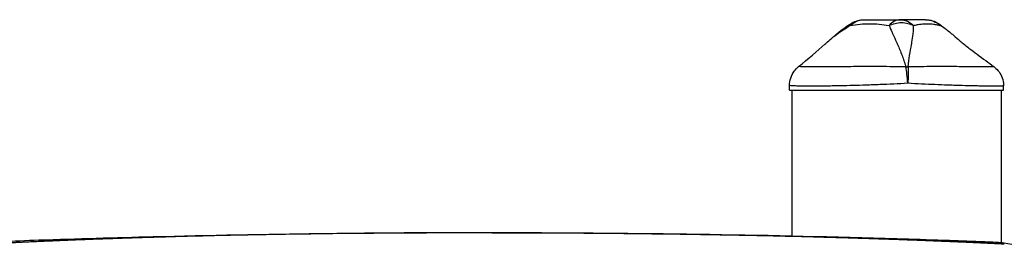
# Model space of a CAD drawing. Units: millimetres. Extents: x 0 to 59400, y 0 to 21000.
# Drawn here: x 40026 to 40444, y 6821 to 6920 of the extents above; entities that cross this region are included whole.
import ezdxf

# ---------------------------------------------------------------- set-up
doc = ezdxf.new("R2010")
doc.units = ezdxf.units.MM
doc.header["$LTSCALE"] = 15
doc.layers.add('P001', color=131, linetype='Continuous')

msp = doc.modelspace()

# ---------------------------------------------------------------- linework, layer by layer
at = {"layer": 'P001', "extrusion": (-5.93302e-13, 0, -1)}
for p, q in [((40353.12, 6889.59, 3), (40353.12, 6891.69, 3)), ((40444.12, 6889.59, 3), (40444.12, 6891.46, 3)), ((40353.12, 6889.59, 3), (40444.12, 6889.59, 3)), ((40354.12, 6889.59, 3), (40354.12, 6827.61, 3)), ((40443.12, 6889.59, 3), (40443.12, 6824.78, 3))]:
    msp.add_line(p, q, dxfattribs=at)
for centre, start, end in [((-40384.76, 6909.59, -3), 58.857, 89.9905), ((-40410.89, 6909.59, -3), 90.0164, 124.308)]:
    msp.add_arc(centre, 10, start, end, dxfattribs=at)
at = {"layer": 'P001', "extrusion": (1.01736e-28, -2.19861e-30, -1)}
msp.add_ellipse((40402.33, 6892.51, 3), major_axis=(9.95, 1.03), ratio=0.698415, start_param=4.811759, end_param=4.906166, dxfattribs=at)
at = {"layer": 'P001', "extrusion": (2.01948e-28, 1.67047e-44, -1)}
msp.add_ellipse((40225.53, 6813.99, 3), major_axis=(0, -15), ratio=0.809017, start_param=3.145601, end_param=3.217749, dxfattribs=at)
at = {"layer": 'P001'}
for points, knots in [([(40378.96, 6917.15, 3), (40379.73, 6917.9, 3), (40380.64, 6918.52, 3), (40381.61, 6918.94, 3), (40382.62, 6919.37, 3), (40383.71, 6919.59, 3), (40384.76, 6919.59, 3)], [-0.9821013, -0.9821013, -0.9821013, -0.9821013, -0.4999956, -0.4999956, -0.4999956, -0.0001233, -0.0001233, -0.0001233, -0.0001233]), ([(40384.76, 6919.59, 3), (40385.79, 6919.59, 3), (40386.9, 6919.59, 3), (40388.04, 6919.59, 3), (40388.06, 6919.59, 3), (40388.1, 6919.59, 3), (40388.16, 6919.59, 3), (40388.23, 6919.59, 3), (40388.29, 6919.59, 3), (40388.34, 6919.59, 3), (40388.51, 6919.59, 3), (40388.68, 6919.59, 3), (40388.84, 6919.59, 3), (40389.29, 6919.59, 3), (40389.75, 6919.59, 3), (40390.22, 6919.59, 3), (40390.72, 6919.59, 3), (40391.22, 6919.59, 3), (40391.75, 6919.59, 3), (40394.1, 6919.59, 3), (40395.53, 6919.59, 3), (40395.76, 6919.59, 3), (40395.77, 6919.59, 3), (40395.79, 6919.59, 3), (40395.79, 6919.59, 3), (40395.79, 6919.59, 3), (40395.8, 6919.59, 3), (40395.8, 6919.59, 3), (40395.82, 6919.59, 3), (40395.82, 6919.59, 3), (40395.83, 6919.59, 3), (40395.86, 6919.59, 3), (40395.9, 6919.59, 3), (40395.94, 6919.59, 3), (40396.04, 6919.59, 3), (40396.18, 6919.59, 3), (40396.34, 6919.59, 3), (40396.48, 6919.59, 3), (40396.7, 6919.59, 3), (40397, 6919.59, 3), (40397.41, 6919.59, 3), (40397.73, 6919.59, 3), (40397.94, 6919.59, 3), (40398.81, 6919.59, 3), (40399.56, 6919.59, 3), (40400.2, 6919.59, 3)], [-1, -1, -1, -1, -0.75, -0.75, -0.75, -0.73125, -0.73125, -0.73125, -0.7125, -0.7125, -0.7125, -0.675, -0.675, -0.675, -0.6, -0.6, -0.6, -0.5, -0.5, -0.5, -0.266294, -0.266294, -0.266294, -0.25, -0.25, -0.25, -0.242188, -0.242188, -0.242188, -0.234375, -0.234375, -0.234375, -0.21875, -0.21875, -0.21875, -0.1875, -0.1875, -0.1875, -0.15625, -0.15625, -0.15625, -0.125, -0.125, -0.125, 0, 0, 0, 0]), ([(40400.2, 6919.59, 3), (40399.36, 6919.59, 3), (40398.48, 6919.37, 3), (40397.67, 6918.94, 3), (40396.85, 6918.5, 3), (40396.09, 6917.85, 3), (40395.43, 6917.11, 3)], [-1, -1, -1, -1, -0.5000013, -0.5000013, -0.5000013, -0.0000226, -0.0000226, -0.0000226, -0.0000226]), ([(40410.89, 6919.59, 3), (40410.64, 6919.59, 3), (40410.33, 6919.59, 3), (40409.93, 6919.59, 3), (40409.83, 6919.59, 3), (40409.68, 6919.59, 3), (40409.48, 6919.59, 3), (40409.33, 6919.59, 3), (40409.22, 6919.59, 3), (40409.14, 6919.59, 3), (40409.06, 6919.59, 3), (40408.99, 6919.59, 3), (40408.93, 6919.59, 3), (40408.91, 6919.59, 3), (40408.89, 6919.59, 3), (40408.87, 6919.59, 3), (40408.87, 6919.59, 3), (40408.86, 6919.59, 3), (40408.85, 6919.59, 3), (40408.85, 6919.59, 3), (40408.85, 6919.59, 3), (40408.85, 6919.59, 3), (40408.79, 6919.59, 3), (40408.14, 6919.59, 3), (40406.61, 6919.59, 3), (40406.53, 6919.59, 3), (40406.44, 6919.59, 3), (40406.35, 6919.59, 3), (40406, 6919.59, 3), (40405.63, 6919.59, 3), (40405.25, 6919.59, 3), (40404.89, 6919.59, 3), (40404.53, 6919.59, 3), (40404.16, 6919.59, 3), (40404.03, 6919.59, 3), (40403.89, 6919.59, 3), (40403.74, 6919.59, 3), (40403.7, 6919.59, 3), (40403.65, 6919.59, 3), (40403.59, 6919.59, 3), (40403.54, 6919.59, 3), (40403.5, 6919.59, 3), (40403.48, 6919.59, 3), (40402.48, 6919.59, 3), (40401.4, 6919.59, 3), (40400.2, 6919.59, 3)], [0, 0, 0, 0, 0.125, 0.125, 0.125, 0.15625, 0.15625, 0.15625, 0.1875, 0.1875, 0.1875, 0.21875, 0.21875, 0.21875, 0.234375, 0.234375, 0.234375, 0.242188, 0.242188, 0.242188, 0.25, 0.25, 0.25, 0.487242, 0.487242, 0.487242, 0.5, 0.5, 0.5, 0.6, 0.6, 0.6, 0.675, 0.675, 0.675, 0.7125, 0.7125, 0.7125, 0.73125, 0.73125, 0.73125, 0.75, 0.75, 0.75, 1, 1, 1, 1]), ([(40400.2, 6919.59, 3), (40401.2, 6919.59, 3), (40402.24, 6919.37, 3), (40403.2, 6918.94, 3), (40404.16, 6918.5, 3), (40405.06, 6917.85, 3), (40405.84, 6917.11, 3)], [0, 0, 0, 0, 0.4999869, 0.4999869, 0.4999869, 0.9999298, 0.9999298, 0.9999298, 0.9999298]), ([(40410.89, 6919.59, 3), (40412.03, 6919.59, 3), (40413.21, 6919.37, 3), (40414.31, 6918.94, 3), (40415.36, 6918.52, 3), (40416.34, 6917.91, 3), (40417.21, 6917.21, 3)], [-0.9996984, -0.9996984, -0.9996984, -0.9996984, -0.5000128, -0.5000128, -0.5000128, -0.0217098, -0.0217098, -0.0217098, -0.0217098]), ([(40368.14, 6909.08, 3), (40368.87, 6909.78, 3), (40369.63, 6910.47, 3), (40370.41, 6911.15, 3), (40371.25, 6911.87, 3), (40372.12, 6912.57, 3), (40373.02, 6913.25, 3), (40373.92, 6913.93, 3), (40374.85, 6914.59, 3), (40375.84, 6915.23, 3), (40376.81, 6915.86, 3), (40377.82, 6916.48, 3), (40378.87, 6917.07, 3)], [0.5080122, 0.5080122, 0.5080122, 0.5080122, 0.6249867, 0.6249867, 0.6249867, 0.75, 0.75, 0.75, 0.8764036, 0.8764036, 0.8764036, 0.9999909, 0.9999909, 0.9999909, 0.9999909]), ([(40378.87, 6917.07, 3), (40380.28, 6917.36, 3), (40381.68, 6917.55, 3), (40383.08, 6917.68, 3), (40384.47, 6917.81, 3), (40385.85, 6917.87, 3), (40387.21, 6917.87, 3), (40388.57, 6917.87, 3), (40389.92, 6917.81, 3), (40391.28, 6917.68, 3), (40392.64, 6917.56, 3), (40394.01, 6917.36, 3), (40395.43, 6917.11, 3)], [0, 0, 0, 0, 0.249992, 0.249992, 0.249992, 0.5, 0.5, 0.5, 0.750008, 0.750008, 0.750008, 1, 1, 1, 1]), ([(40379.59, 6918.15, 3), (40379.52, 6918.1, 3), (40379.46, 6918.06, 3), (40379.4, 6918, 3), (40379.17, 6917.8, 3), (40379, 6917.5, 3), (40378.89, 6917.14, 3)], [-0.3099046, -0.3099046, -0.3099046, -0.3099046, -0.249989, -0.249989, -0.249989, -0.0151837, -0.0151837, -0.0151837, -0.0151837]), ([(40395.43, 6917.11, 3), (40396.22, 6917.46, 3), (40397.06, 6917.78, 3), (40397.95, 6918, 3), (40398.84, 6918.23, 3), (40399.78, 6918.34, 3), (40400.71, 6918.34, 3), (40401.64, 6918.34, 3), (40402.56, 6918.23, 3), (40403.42, 6918, 3), (40404.29, 6917.78, 3), (40405.09, 6917.46, 3), (40405.84, 6917.11, 3)], [-0.9999937, -0.9999937, -0.9999937, -0.9999937, -0.7500145, -0.7500145, -0.7500145, -0.5000048, -0.5000048, -0.5000048, -0.2499951, -0.2499951, -0.2499951, -0.0000394, -0.0000394, -0.0000394, -0.0000394]), ([(40395.43, 6917.11, 3), (40395.74, 6916.31, 3), (40396.13, 6915.42, 3), (40396.57, 6914.45, 3), (40396.73, 6914.09, 3), (40396.89, 6913.72, 3), (40397.07, 6913.35, 3), (40397.53, 6912.33, 3), (40398.05, 6911.22, 3), (40398.59, 6910.02, 3), (40398.74, 6909.69, 3), (40398.89, 6909.35, 3), (40399.05, 6909, 3), (40399.66, 6907.6, 3), (40400.31, 6906.05, 3), (40400.95, 6904.33, 3), (40401.48, 6902.9, 3), (40402.02, 6901.3, 3), (40402.55, 6899.53, 3)], [-1, -1, -1, -1, -0.817151, -0.817151, -0.817151, -0.75, -0.75, -0.75, -0.55398, -0.55398, -0.55398, -0.5, -0.5, -0.5, -0.25, -0.25, -0.25, 0, 0, 0, 0]), ([(40403.59, 6899.53, 3), (40403.75, 6901.3, 3), (40403.95, 6902.9, 3), (40404.16, 6904.33, 3), (40404.41, 6906.05, 3), (40404.69, 6907.6, 3), (40404.94, 6909, 3), (40405, 6909.35, 3), (40405.06, 6909.69, 3), (40405.12, 6910.02, 3), (40405.33, 6911.22, 3), (40405.51, 6912.33, 3), (40405.64, 6913.35, 3), (40405.69, 6913.72, 3), (40405.73, 6914.09, 3), (40405.77, 6914.45, 3), (40405.86, 6915.42, 3), (40405.89, 6916.31, 3), (40405.84, 6917.11, 3)], [-1, -1, -1, -1, -0.75, -0.75, -0.75, -0.5, -0.5, -0.5, -0.446138, -0.446138, -0.446138, -0.25, -0.25, -0.25, -0.182947, -0.182947, -0.182947, 0, 0, 0, 0]), ([(40405.84, 6917.11, 3), (40406.3, 6917.2, 3), (40406.87, 6917.34, 3), (40407.5, 6917.47, 3), (40407.6, 6917.49, 3), (40407.86, 6917.55, 3), (40408.29, 6917.62, 3), (40408.43, 6917.64, 3), (40408.56, 6917.66, 3), (40408.68, 6917.68, 3), (40408.81, 6917.7, 3), (40408.94, 6917.72, 3), (40409.05, 6917.73, 3), (40409.38, 6917.77, 3), (40409.77, 6917.81, 3), (40410.22, 6917.83, 3), (40410.97, 6917.88, 3), (40411.39, 6917.87, 3), (40411.48, 6917.87, 3), (40411.48, 6917.87, 3), (40411.48, 6917.87, 3), (40411.48, 6917.87, 3), (40411.67, 6917.87, 3), (40411.92, 6917.87, 3), (40412.23, 6917.86, 3), (40412.58, 6917.85, 3), (40412.82, 6917.83, 3), (40412.96, 6917.82, 3), (40413.47, 6917.79, 3), (40413.94, 6917.74, 3), (40414.35, 6917.68, 3), (40414.48, 6917.67, 3), (40414.72, 6917.63, 3), (40415.08, 6917.57, 3), (40415.38, 6917.52, 3), (40415.63, 6917.47, 3), (40415.81, 6917.43, 3), (40416.38, 6917.31, 3), (40416.87, 6917.18, 3), (40417.32, 6917.11, 3)], [0, 0, 0, 0, 0.142857, 0.142857, 0.142857, 0.214286, 0.214286, 0.214286, 0.248411, 0.248411, 0.248411, 0.285714, 0.285714, 0.285714, 0.392857, 0.392857, 0.392857, 0.496029, 0.496029, 0.496029, 0.5, 0.5, 0.5, 0.5625, 0.5625, 0.5625, 0.625, 0.625, 0.625, 0.75, 0.75, 0.75, 0.8125, 0.8125, 0.8125, 0.875, 0.875, 0.875, 1, 1, 1, 1]), ([(40417.32, 6917.11, 3), (40418.63, 6916.31, 3), (40419.88, 6915.42, 3), (40421.06, 6914.45, 3), (40421.5, 6914.09, 3), (40421.92, 6913.72, 3), (40422.34, 6913.35, 3), (40422.54, 6913.17, 3), (40422.74, 6912.99, 3), (40422.93, 6912.8, 3)], [-1, -1, -1, -1, -0.8170941, -0.8170941, -0.8170941, -0.75, -0.75, -0.75, -0.7153695, -0.7153695, -0.7153695, -0.7153695]), ([(40422.93, 6912.8, 3), (40423.67, 6912.11, 3), (40424.6, 6911.31, 3), (40426.78, 6909.52, 3), (40428.06, 6908.51, 3), (40431.65, 6905.75, 3), (40434.06, 6903.96, 3), (40437.64, 6901.32, 3), (40438.8, 6900.46, 3), (40439.97, 6899.61, 3)], [0, 0, 0, 0, 0.494874, 0.494874, 1.053191, 1.053191, 2.006086, 2.006086, 2.458411, 2.458411, 2.458411, 2.458411]), ([(40353.12, 6891.69, 3), (40353.12, 6892.72, 3), (40353.29, 6893.76, 3), (40353.92, 6895.78, 3), (40354.43, 6896.76, 3), (40355.61, 6898.37, 3), (40356.27, 6899.05, 3), (40356.96, 6899.6, 3)], [0, 0, 0, 0, 0.3130685, 0.3130685, 0.6407112, 0.6407112, 0.9282892, 0.9282892, 0.9282892, 0.9282892]), ([(40402.55, 6899.53, 3), (40400.69, 6899.55, 3), (40398.86, 6899.57, 3), (40397.06, 6899.58, 3), (40395.25, 6899.59, 3), (40393.47, 6899.6, 3), (40391.7, 6899.6, 3), (40390.82, 6899.6, 3), (40389.94, 6899.6, 3), (40389.07, 6899.6, 3), (40388.2, 6899.6, 3), (40387.34, 6899.6, 3), (40386.49, 6899.6, 3), (40384.79, 6899.6, 3), (40383.15, 6899.6, 3), (40381.55, 6899.59, 3), (40379.95, 6899.59, 3), (40378.4, 6899.59, 3), (40376.9, 6899.58, 3), (40376.15, 6899.58, 3), (40375.41, 6899.58, 3), (40374.7, 6899.58, 3), (40373.98, 6899.58, 3), (40373.28, 6899.57, 3), (40372.61, 6899.57, 3), (40371.25, 6899.57, 3), (40369.97, 6899.57, 3), (40368.76, 6899.57, 3), (40368.15, 6899.56, 3), (40367.57, 6899.56, 3), (40367, 6899.56, 3), (40366.72, 6899.56, 3), (40366.44, 6899.56, 3), (40366.16, 6899.56, 3), (40365.89, 6899.56, 3), (40365.62, 6899.56, 3), (40365.36, 6899.56, 3), (40364.31, 6899.56, 3), (40363.36, 6899.56, 3), (40362.51, 6899.57, 3), (40361.65, 6899.57, 3), (40360.88, 6899.57, 3), (40360.21, 6899.57, 3), (40359.88, 6899.57, 3), (40359.56, 6899.58, 3), (40359.28, 6899.58, 3), (40358.99, 6899.58, 3), (40358.74, 6899.58, 3), (40358.5, 6899.58, 3), (40358.04, 6899.59, 3), (40357.68, 6899.59, 3), (40357.43, 6899.59, 3), (40357.3, 6899.6, 3), (40357.2, 6899.6, 3), (40357.12, 6899.6, 3), (40357.05, 6899.6, 3), (40357, 6899.6, 3), (40356.98, 6899.6, 3), (40356.97, 6899.6, 3), (40356.96, 6899.6, 3), (40356.96, 6899.6, 3)], [0, 0, 0, 0, 0.0625002, 0.0625002, 0.0625002, 0.1250002, 0.1250002, 0.1250002, 0.1562502, 0.1562502, 0.1562502, 0.1875002, 0.1875002, 0.1875002, 0.2500001, 0.2500001, 0.2500001, 0.3125001, 0.3125001, 0.3125001, 0.3437501, 0.3437501, 0.3437501, 0.3750001, 0.3750001, 0.3750001, 0.4375, 0.4375, 0.4375, 0.46875, 0.46875, 0.46875, 0.484375, 0.484375, 0.484375, 0.5, 0.5, 0.5, 0.5625, 0.5625, 0.5625, 0.6249999, 0.6249999, 0.6249999, 0.6562499, 0.6562499, 0.6562499, 0.6874999, 0.6874999, 0.6874999, 0.7499999, 0.7499999, 0.7499999, 0.7812499, 0.7812499, 0.7812499, 0.8124998, 0.8124998, 0.8124998, 0.8252759, 0.8252759, 0.8252759, 0.8252759]), ([(40403.37, 6892.51, 3), (40403.28, 6893.77, 3), (40403.16, 6895.08, 3), (40403.01, 6896.3, 3), (40402.87, 6897.51, 3), (40402.71, 6898.62, 3), (40402.55, 6899.53, 3)], [0, 0, 0, 0, 0.5000023, 0.5000023, 0.5000023, 0.9999992, 0.9999992, 0.9999992, 0.9999992]), ([(40403.59, 6899.53, 3), (40403.62, 6898.62, 3), (40403.61, 6897.51, 3), (40403.58, 6896.3, 3), (40403.54, 6895.08, 3), (40403.47, 6893.77, 3), (40403.37, 6892.51, 3)], [0.0000057, 0.0000057, 0.0000057, 0.0000057, 0.4999994, 0.4999994, 0.4999994, 1, 1, 1, 1]), ([(40439.96, 6899.59, 3), (40439.96, 6899.59, 3), (40439.94, 6899.59, 3), (40439.89, 6899.58, 3), (40439.85, 6899.58, 3), (40439.77, 6899.58, 3), (40439.67, 6899.58, 3), (40439.57, 6899.58, 3), (40439.44, 6899.57, 3), (40439.28, 6899.57, 3), (40438.97, 6899.57, 3), (40438.56, 6899.57, 3), (40438.04, 6899.57, 3), (40437.78, 6899.56, 3), (40437.5, 6899.56, 3), (40437.19, 6899.56, 3), (40437.03, 6899.56, 3), (40436.87, 6899.56, 3), (40436.7, 6899.56, 3), (40436.53, 6899.56, 3), (40436.35, 6899.56, 3), (40436.17, 6899.56, 3), (40435.45, 6899.56, 3), (40434.63, 6899.56, 3), (40433.72, 6899.57, 3), (40432.81, 6899.57, 3), (40431.81, 6899.57, 3), (40430.71, 6899.57, 3), (40430.16, 6899.57, 3), (40429.59, 6899.58, 3), (40429, 6899.58, 3), (40428.41, 6899.58, 3), (40427.8, 6899.58, 3), (40427.17, 6899.58, 3), (40425.92, 6899.59, 3), (40424.59, 6899.59, 3), (40423.19, 6899.59, 3), (40422.49, 6899.6, 3), (40421.77, 6899.6, 3), (40421.04, 6899.6, 3), (40420.3, 6899.6, 3), (40419.54, 6899.6, 3), (40418.77, 6899.6, 3), (40417.22, 6899.6, 3), (40415.64, 6899.6, 3), (40414, 6899.6, 3), (40412.37, 6899.6, 3), (40410.69, 6899.59, 3), (40408.95, 6899.58, 3), (40407.21, 6899.57, 3), (40405.41, 6899.55, 3), (40403.59, 6899.53, 3)], [0.2830513, 0.2830513, 0.2830513, 0.2830513, 0.3124999, 0.3124999, 0.3124999, 0.3437499, 0.3437499, 0.3437499, 0.3749999, 0.3749999, 0.3749999, 0.4374999, 0.4374999, 0.4374999, 0.4687499, 0.4687499, 0.4687499, 0.4843749, 0.4843749, 0.4843749, 0.4999999, 0.4999999, 0.4999999, 0.5624999, 0.5624999, 0.5624999, 0.6249998, 0.6249998, 0.6249998, 0.6562498, 0.6562498, 0.6562498, 0.6874998, 0.6874998, 0.6874998, 0.7499998, 0.7499998, 0.7499998, 0.7812498, 0.7812498, 0.7812498, 0.8124998, 0.8124998, 0.8124998, 0.8749998, 0.8749998, 0.8749998, 0.9374998, 0.9374998, 0.9374998, 1, 1, 1, 1]), ([(40439.96, 6899.59, 3), (40440.59, 6899.13, 3), (40441.19, 6898.58, 3), (40442.33, 6897.24, 3), (40442.85, 6896.42, 3), (40443.67, 6894.59, 3), (40443.95, 6893.55, 3), (40444.1, 6892.16, 3), (40444.12, 6891.81, 3), (40444.12, 6891.46, 3)], [0, 0, 0, 0, 0.2445218, 0.2445218, 0.5327597, 0.5327597, 0.8496098, 0.8496098, 0.9548678, 0.9548678, 0.9548678, 0.9548678]), ([(40361.81, 6891.28, 3), (40360.64, 6891.28, 3), (40359.58, 6891.29, 3), (40358.64, 6891.3, 3), (40357.69, 6891.31, 3), (40356.86, 6891.33, 3), (40356.15, 6891.35, 3), (40355.79, 6891.36, 3), (40355.46, 6891.37, 3), (40355.16, 6891.39, 3), (40354.87, 6891.4, 3), (40354.6, 6891.42, 3), (40354.37, 6891.44, 3), (40353.91, 6891.47, 3), (40353.58, 6891.51, 3), (40353.37, 6891.56, 3), (40353.26, 6891.58, 3), (40353.19, 6891.61, 3), (40353.15, 6891.63, 3), (40353.13, 6891.65, 3), (40353.12, 6891.67, 3), (40353.12, 6891.69, 3)], [-1, -1, -1, -1, -0.875003, -0.875003, -0.875003, -0.7500025, -0.7500025, -0.7500025, -0.6875023, -0.6875023, -0.6875023, -0.6250021, -0.6250021, -0.6250021, -0.5000017, -0.5000017, -0.5000017, -0.4375015, -0.4375015, -0.4375015, -0.3998096, -0.3998096, -0.3998096, -0.3998096]), ([(40403.37, 6892.51, 3), (40401.38, 6892.39, 3), (40399.4, 6892.28, 3), (40397.43, 6892.19, 3), (40395.45, 6892.09, 3), (40393.49, 6892.01, 3), (40391.52, 6891.93, 3), (40390.54, 6891.89, 3), (40389.56, 6891.86, 3), (40388.59, 6891.82, 3), (40387.61, 6891.79, 3), (40386.65, 6891.75, 3), (40385.69, 6891.72, 3), (40383.79, 6891.66, 3), (40381.94, 6891.61, 3), (40380.13, 6891.56, 3), (40378.32, 6891.51, 3), (40376.56, 6891.47, 3), (40374.86, 6891.44, 3), (40374.01, 6891.42, 3), (40373.17, 6891.4, 3), (40372.36, 6891.39, 3), (40371.55, 6891.37, 3), (40370.76, 6891.36, 3), (40369.99, 6891.35, 3), (40368.45, 6891.33, 3), (40367, 6891.31, 3), (40365.63, 6891.3, 3), (40364.95, 6891.29, 3), (40364.29, 6891.29, 3), (40363.65, 6891.29, 3), (40363.33, 6891.29, 3), (40363.01, 6891.29, 3), (40362.71, 6891.28, 3), (40362.4, 6891.28, 3), (40362.1, 6891.28, 3), (40361.81, 6891.28, 3)], [-1, -1, -1, -1, -0.875, -0.875, -0.875, -0.750001, -0.750001, -0.750001, -0.687501, -0.687501, -0.687501, -0.625001, -0.625001, -0.625001, -0.500002, -0.500002, -0.500002, -0.375002, -0.375002, -0.375002, -0.312502, -0.312502, -0.312502, -0.250003, -0.250003, -0.250003, -0.125003, -0.125003, -0.125003, -0.062503, -0.062503, -0.062503, -0.031253, -0.031253, -0.031253, 0, 0, 0, 0]), ([(40425.36, 6891.56, 3), (40424.57, 6891.58, 3), (40423.75, 6891.61, 3), (40422.91, 6891.63, 3), (40422.07, 6891.66, 3), (40421.21, 6891.69, 3), (40420.33, 6891.72, 3), (40418.58, 6891.78, 3), (40416.78, 6891.85, 3), (40414.93, 6891.93, 3), (40413.09, 6892.01, 3), (40411.21, 6892.09, 3), (40409.27, 6892.19, 3), (40407.34, 6892.28, 3), (40405.36, 6892.39, 3), (40403.37, 6892.51, 3)], [-1, -1, -1, -1, -0.875777, -0.875777, -0.875777, -0.750666, -0.750666, -0.750666, -0.500444, -0.500444, -0.500444, -0.250222, -0.250222, -0.250222, 0, 0, 0, 0]), ([(40444.12, 6891.46, 3), (40444.12, 6891.45, 3), (40444.11, 6891.44, 3), (40444.1, 6891.44, 3), (40444.08, 6891.42, 3), (40444.02, 6891.4, 3), (40443.93, 6891.39, 3), (40443.84, 6891.37, 3), (40443.71, 6891.36, 3), (40443.56, 6891.35, 3), (40443.25, 6891.33, 3), (40442.81, 6891.31, 3), (40442.25, 6891.3, 3), (40441.97, 6891.29, 3), (40441.66, 6891.29, 3), (40441.31, 6891.29, 3), (40441.14, 6891.29, 3), (40440.96, 6891.29, 3), (40440.77, 6891.28, 3), (40440.58, 6891.28, 3), (40440.39, 6891.28, 3), (40440.18, 6891.28, 3), (40439.37, 6891.28, 3), (40438.45, 6891.29, 3), (40437.42, 6891.3, 3), (40436.39, 6891.31, 3), (40435.25, 6891.33, 3), (40433.99, 6891.35, 3), (40433.36, 6891.36, 3), (40432.7, 6891.37, 3), (40432.03, 6891.39, 3), (40431.35, 6891.4, 3), (40430.65, 6891.42, 3), (40429.93, 6891.44, 3), (40428.5, 6891.47, 3), (40426.98, 6891.51, 3), (40425.38, 6891.56, 3), (40425.37, 6891.56, 3), (40425.37, 6891.56, 3), (40425.36, 6891.56, 3)], [-0.59976, -0.59976, -0.59976, -0.59976, -0.5834565, -0.5834565, -0.5834565, -0.5418021, -0.5418021, -0.5418021, -0.5001478, -0.5001478, -0.5001478, -0.4168391, -0.4168391, -0.4168391, -0.3751847, -0.3751847, -0.3751847, -0.3543576, -0.3543576, -0.3543576, -0.3335304, -0.3335304, -0.3335304, -0.2502217, -0.2502217, -0.2502217, -0.166913, -0.166913, -0.166913, -0.1252586, -0.1252586, -0.1252586, -0.0836043, -0.0836043, -0.0836043, -0.0002956, -0.0002956, -0.0002956, 0, 0, 0, 0]), ([(40006.78, 6824.65, 3), (40007.41, 6824.73, 3), (40008.04, 6824.8, 3), (40008.95, 6824.87, 3), (40009.22, 6824.88, 3), (40009.6, 6824.9, 3), (40009.7, 6824.91, 3), (40009.86, 6824.92, 3), (40009.91, 6824.92, 3), (40009.97, 6824.92, 3), (40009.98, 6824.92, 3), (40010, 6824.92, 3), (40010.01, 6824.92, 3), (40010.23, 6824.93, 3), (40010.43, 6824.94, 3), (40011.22, 6824.97, 3), (40011.82, 6825, 3), (40014.22, 6825.09, 3), (40016.02, 6825.16, 3), (40023.21, 6825.44, 3), (40028.61, 6825.64, 3), (40050.18, 6826.39, 3), (40066.37, 6826.87, 3), (40130.21, 6828.45, 3), (40177.87, 6828.99, 3), (40225.53, 6828.99, 3)], [0, 0, 0, 0, 0.246624, 0.246624, 0.352454, 0.352454, 0.39396, 0.39396, 0.413397, 0.413397, 0.416485, 0.416485, 0.422911, 0.422911, 0.524677, 0.524677, 0.829971, 0.829971, 1.745855, 1.745855, 4.493509, 4.493509, 12.736505, 12.736505, 37.022297, 37.022297, 37.022297, 37.022297]), ([(40226.5, 6828.94, 3), (40217.46, 6828.94, 3), (40208.43, 6828.92, 3), (40199.42, 6828.87, 3), (40190.41, 6828.83, 3), (40181.41, 6828.76, 3), (40172.43, 6828.67, 3), (40167.94, 6828.63, 3), (40163.46, 6828.58, 3), (40158.97, 6828.52, 3), (40154.49, 6828.47, 3), (40150.01, 6828.41, 3), (40145.54, 6828.34, 3), (40141.06, 6828.27, 3), (40136.59, 6828.2, 3), (40132.12, 6828.12, 3), (40127.97, 6828.04, 3), (40123.82, 6827.96, 3), (40119.67, 6827.88, 3), (40119.35, 6827.87, 3), (40119.04, 6827.86, 3), (40118.73, 6827.86, 3), (40114.27, 6827.76, 3), (40109.81, 6827.66, 3), (40105.36, 6827.55, 3), (40100.9, 6827.45, 3), (40096.45, 6827.33, 3), (40092, 6827.21, 3), (40089.78, 6827.15, 3), (40087.56, 6827.09, 3), (40085.34, 6827.02, 3), (40083.11, 6826.96, 3), (40080.89, 6826.89, 3), (40078.67, 6826.82, 3), (40076.45, 6826.75, 3), (40074.23, 6826.68, 3), (40072.01, 6826.61, 3), (40070.26, 6826.55, 3), (40068.52, 6826.49, 3), (40066.77, 6826.43, 3), (40066.3, 6826.42, 3), (40065.83, 6826.4, 3), (40065.36, 6826.38, 3), (40063.14, 6826.31, 3), (40060.92, 6826.23, 3), (40058.71, 6826.15, 3), (40056.49, 6826.07, 3), (40054.28, 6825.98, 3), (40052.06, 6825.9, 3), (40049.85, 6825.81, 3), (40047.63, 6825.72, 3), (40045.42, 6825.63, 3), (40043.75, 6825.56, 3), (40042.09, 6825.5, 3), (40040.43, 6825.43, 3), (40039.88, 6825.4, 3), (40039.33, 6825.38, 3), (40038.78, 6825.36, 3), (40037.67, 6825.31, 3), (40036.57, 6825.26, 3), (40035.46, 6825.21, 3), (40034.36, 6825.16, 3), (40033.25, 6825.11, 3), (40032.14, 6825.06, 3), (40031.04, 6825.01, 3), (40029.93, 6824.96, 3), (40028.83, 6824.91, 3), (40028.31, 6824.89, 3), (40027.8, 6824.86, 3), (40027.28, 6824.84, 3), (40027.24, 6824.84, 3), (40027.21, 6824.84, 3), (40027.17, 6824.84, 3), (40026.62, 6824.81, 3), (40026.07, 6824.78, 3), (40025.51, 6824.76, 3), (40024.96, 6824.73, 3), (40024.41, 6824.71, 3), (40023.86, 6824.68, 3), (40023.3, 6824.65, 3), (40022.75, 6824.63, 3), (40022.2, 6824.6, 3), (40021.7, 6824.58, 3), (40021.21, 6824.55, 3), (40020.71, 6824.53, 3), (40020.66, 6824.52, 3), (40020.6, 6824.52, 3), (40020.54, 6824.52, 3), (40019.99, 6824.49, 3), (40019.44, 6824.46, 3), (40018.89, 6824.44, 3), (40018.61, 6824.42, 3), (40018.33, 6824.41, 3), (40018.06, 6824.4, 3), (40017.85, 6824.39, 3), (40017.64, 6824.38, 3), (40017.43, 6824.37, 3), (40017.36, 6824.36, 3), (40017.3, 6824.36, 3), (40017.23, 6824.36, 3), (40016.95, 6824.34, 3), (40016.68, 6824.33, 3), (40016.4, 6824.31, 3), (40016.2, 6824.3, 3), (40015.99, 6824.29, 3), (40015.79, 6824.28, 3), (40015.72, 6824.28, 3), (40015.64, 6824.28, 3), (40015.57, 6824.27, 3), (40015.43, 6824.26, 3), (40015.3, 6824.26, 3), (40015.16, 6824.25, 3), (40015.09, 6824.25, 3), (40015.03, 6824.24, 3), (40014.97, 6824.24, 3), (40014.96, 6824.24, 3), (40014.96, 6824.24, 3), (40014.95, 6824.24, 3), (40014.88, 6824.24, 3), (40014.81, 6824.23, 3), (40014.74, 6824.23, 3), (40014.67, 6824.23, 3), (40014.61, 6824.22, 3), (40014.54, 6824.22, 3), (40014.5, 6824.22, 3), (40014.47, 6824.22, 3), (40014.43, 6824.21, 3), (40014.4, 6824.21, 3), (40014.36, 6824.21, 3), (40014.33, 6824.21, 3), (40014.3, 6824.21, 3), (40014.28, 6824.21, 3), (40014.25, 6824.2, 3), (40014.24, 6824.2, 3), (40014.23, 6824.2, 3), (40014.23, 6824.2, 3), (40014.21, 6824.2, 3), (40014.19, 6824.2, 3), (40014.17, 6824.2, 3), (40014.17, 6824.2, 3), (40014.17, 6824.2, 3), (40014.16, 6824.2, 3), (40014.16, 6824.2, 3), (40014.15, 6824.2, 3), (40014.15, 6824.2, 3)], [0, 0, 0, 0, 0.126098, 0.126098, 0.126098, 0.2522, 0.2522, 0.2522, 0.315252, 0.315252, 0.315252, 0.378307, 0.378307, 0.378307, 0.441363, 0.441363, 0.441363, 0.5, 0.5, 0.5, 0.504421, 0.504421, 0.504421, 0.567482, 0.567482, 0.567482, 0.630546, 0.630546, 0.630546, 0.66208, 0.66208, 0.66208, 0.693613, 0.693613, 0.693613, 0.725148, 0.725148, 0.725148, 0.75, 0.75, 0.75, 0.756684, 0.756684, 0.756684, 0.78822, 0.78822, 0.78822, 0.819757, 0.819757, 0.819757, 0.851294, 0.851294, 0.851294, 0.875, 0.875, 0.875, 0.882832, 0.882832, 0.882832, 0.898602, 0.898602, 0.898602, 0.914371, 0.914371, 0.914371, 0.930141, 0.930141, 0.930141, 0.9375, 0.9375, 0.9375, 0.938026, 0.938026, 0.938026, 0.945911, 0.945911, 0.945911, 0.953796, 0.953796, 0.953796, 0.961681, 0.961681, 0.961681, 0.96875, 0.96875, 0.96875, 0.969566, 0.969566, 0.969566, 0.977451, 0.977451, 0.977451, 0.981393, 0.981393, 0.981393, 0.984375, 0.984375, 0.984375, 0.985336, 0.985336, 0.985336, 0.989278, 0.989278, 0.989278, 0.992187, 0.992187, 0.992187, 0.993221, 0.993221, 0.993221, 0.995192, 0.995192, 0.995192, 0.996094, 0.996094, 0.996094, 0.996178, 0.996178, 0.996178, 0.997164, 0.997164, 0.997164, 0.99815, 0.99815, 0.99815, 0.998643, 0.998643, 0.998643, 0.999136, 0.999136, 0.999136, 0.999512, 0.999512, 0.999512, 0.999626, 0.999626, 0.999626, 0.999867, 0.999867, 0.999867, 0.999931, 0.999931, 0.999931, 1, 1, 1, 1]), ([(40225.53, 6828.99, 3), (40245.16, 6828.99, 3), (40264.78, 6828.89, 3), (40310.91, 6828.44, 3), (40337.41, 6828.01, 3), (40377.17, 6827.07, 3), (40390.42, 6826.7, 3), (40410.31, 6826.06, 3), (40416.94, 6825.84, 3), (40426.88, 6825.48, 3), (40430.19, 6825.35, 3), (40435.81, 6825.13, 3), (40438.11, 6825.04, 3), (40440.54, 6824.94, 3), (40440.67, 6824.94, 3), (40440.85, 6824.93, 3), (40440.9, 6824.93, 3), (40440.98, 6824.93, 3), (40441.01, 6824.93, 3), (40441.04, 6824.92, 3), (40441.04, 6824.92, 3), (40441.05, 6824.92, 3), (40441.05, 6824.92, 3), (40441.07, 6824.92, 3), (40441.09, 6824.92, 3), (40442.18, 6824.88, 3), (40443.23, 6824.79, 3), (40444.28, 6824.65, 3)], [0, 0, 0, 0, 10.000041, 10.000041, 23.503841, 23.503841, 30.256297, 30.256297, 33.63265, 33.63265, 35.320865, 35.320865, 36.493099, 36.493099, 36.557603, 36.557603, 36.585823, 36.585823, 36.59905, 36.59905, 36.601156, 36.601156, 36.602741, 36.602741, 36.609216, 36.609216, 37.0224, 37.0224, 37.0224, 37.0224]), ([(40226.5, 6828.94, 3), (40235.55, 6828.94, 3), (40244.61, 6828.92, 3), (40253.69, 6828.87, 3), (40262.76, 6828.83, 3), (40271.85, 6828.76, 3), (40280.96, 6828.67, 3), (40285.52, 6828.63, 3), (40290.07, 6828.58, 3), (40294.63, 6828.52, 3), (40299.2, 6828.47, 3), (40303.76, 6828.41, 3), (40308.33, 6828.34, 3), (40312.9, 6828.27, 3), (40317.47, 6828.2, 3), (40322.05, 6828.12, 3), (40326.3, 6828.04, 3), (40330.56, 6827.96, 3), (40334.82, 6827.88, 3), (40335.15, 6827.87, 3), (40335.47, 6827.86, 3), (40335.79, 6827.86, 3), (40340.37, 6827.76, 3), (40344.96, 6827.66, 3), (40349.55, 6827.55, 3), (40354.14, 6827.45, 3), (40358.73, 6827.33, 3), (40363.33, 6827.21, 3), (40365.63, 6827.15, 3), (40367.93, 6827.09, 3), (40370.23, 6827.02, 3), (40372.53, 6826.96, 3), (40374.83, 6826.89, 3), (40377.13, 6826.82, 3), (40379.43, 6826.75, 3), (40381.74, 6826.68, 3), (40384.04, 6826.61, 3), (40385.85, 6826.55, 3), (40387.67, 6826.49, 3), (40389.49, 6826.43, 3), (40389.97, 6826.42, 3), (40390.46, 6826.4, 3), (40390.95, 6826.38, 3), (40393.26, 6826.31, 3), (40395.56, 6826.23, 3), (40397.87, 6826.15, 3), (40400.17, 6826.07, 3), (40402.48, 6825.98, 3), (40404.79, 6825.9, 3), (40407.09, 6825.81, 3), (40409.4, 6825.72, 3), (40411.71, 6825.63, 3), (40414.02, 6825.54, 3), (40416.33, 6825.45, 3), (40418.64, 6825.36, 3), (40419.79, 6825.31, 3), (40420.95, 6825.26, 3), (40422.1, 6825.21, 3), (40423.26, 6825.16, 3), (40424.41, 6825.11, 3), (40425.57, 6825.06, 3), (40426.73, 6825.01, 3), (40427.88, 6824.96, 3), (40429.04, 6824.91, 3), (40429.61, 6824.89, 3), (40430.19, 6824.86, 3), (40430.77, 6824.84, 3), (40431.35, 6824.81, 3), (40431.93, 6824.78, 3), (40432.5, 6824.76, 3), (40433.08, 6824.73, 3), (40433.66, 6824.71, 3), (40434.24, 6824.68, 3), (40434.82, 6824.65, 3), (40435.39, 6824.63, 3), (40435.97, 6824.6, 3), (40436.55, 6824.57, 3), (40437.13, 6824.55, 3), (40437.71, 6824.52, 3), (40438.16, 6824.5, 3), (40438.61, 6824.48, 3), (40439.07, 6824.46, 3), (40439.19, 6824.45, 3), (40439.32, 6824.44, 3), (40439.44, 6824.44, 3), (40439.73, 6824.42, 3), (40440.02, 6824.41, 3), (40440.31, 6824.4, 3), (40440.6, 6824.38, 3), (40440.89, 6824.37, 3), (40441.18, 6824.36, 3), (40441.47, 6824.34, 3), (40441.76, 6824.33, 3), (40442.04, 6824.31, 3), (40442.33, 6824.3, 3), (40442.62, 6824.29, 3), (40442.91, 6824.27, 3), (40443.06, 6824.26, 3), (40443.2, 6824.26, 3), (40443.35, 6824.25, 3), (40443.42, 6824.25, 3), (40443.49, 6824.24, 3), (40443.56, 6824.24, 3), (40443.64, 6824.24, 3), (40443.71, 6824.23, 3), (40443.78, 6824.23, 3), (40443.85, 6824.23, 3), (40443.92, 6824.22, 3), (40444, 6824.22, 3), (40444, 6824.22, 3), (40444.01, 6824.22, 3), (40444.01, 6824.22, 3), (40444.04, 6824.22, 3), (40444.07, 6824.22, 3), (40444.1, 6824.21, 3), (40444.14, 6824.21, 3), (40444.17, 6824.21, 3), (40444.21, 6824.21, 3), (40444.24, 6824.21, 3), (40444.27, 6824.21, 3), (40444.31, 6824.2, 3), (40444.31, 6824.2, 3), (40444.32, 6824.2, 3), (40444.32, 6824.2, 3), (40444.33, 6824.2, 3), (40444.34, 6824.2, 3), (40444.35, 6824.2, 3), (40444.36, 6824.2, 3), (40444.37, 6824.2, 3), (40444.38, 6824.2, 3), (40444.38, 6824.2, 3), (40444.39, 6824.2, 3), (40444.39, 6824.2, 3), (40444.39, 6824.2, 3), (40444.4, 6824.2, 3), (40444.4, 6824.2, 3)], [0, 0, 0, 0, 0.126098, 0.126098, 0.126098, 0.2522, 0.2522, 0.2522, 0.315252, 0.315252, 0.315252, 0.378307, 0.378307, 0.378307, 0.441363, 0.441363, 0.441363, 0.5, 0.5, 0.5, 0.504421, 0.504421, 0.504421, 0.567482, 0.567482, 0.567482, 0.630546, 0.630546, 0.630546, 0.66208, 0.66208, 0.66208, 0.693613, 0.693613, 0.693613, 0.725148, 0.725148, 0.725148, 0.75, 0.75, 0.75, 0.756684, 0.756684, 0.756684, 0.788219, 0.788219, 0.788219, 0.819756, 0.819756, 0.819756, 0.851293, 0.851293, 0.851293, 0.882831, 0.882831, 0.882831, 0.8986, 0.8986, 0.8986, 0.91437, 0.91437, 0.91437, 0.930139, 0.930139, 0.930139, 0.938024, 0.938024, 0.938024, 0.945909, 0.945909, 0.945909, 0.953795, 0.953795, 0.953795, 0.96168, 0.96168, 0.96168, 0.969565, 0.969565, 0.969565, 0.975738, 0.975738, 0.975738, 0.97745, 0.97745, 0.97745, 0.981393, 0.981393, 0.981393, 0.985335, 0.985335, 0.985335, 0.989278, 0.989278, 0.989278, 0.99322, 0.99322, 0.99322, 0.995192, 0.995192, 0.995192, 0.996178, 0.996178, 0.996178, 0.997163, 0.997163, 0.997163, 0.998149, 0.998149, 0.998149, 0.998219, 0.998219, 0.998219, 0.998642, 0.998642, 0.998642, 0.99911, 0.99911, 0.99911, 0.999555, 0.999555, 0.999555, 0.999628, 0.999628, 0.999628, 0.999777, 0.999777, 0.999777, 0.999889, 0.999889, 0.999889, 0.999936, 0.999936, 0.999936, 1, 1, 1, 1])]:
    msp.add_open_spline(points, degree=3, knots=knots, dxfattribs=at)
for points in [[(40384.76, 6919.59, 3), (40384.76, 6919.59, 3), (40384.76, 6919.59, 3), (40384.76, 6919.59, 3)], [(40410.89, 6919.59, 3), (40410.89, 6919.59, 3), (40410.89, 6919.59, 3), (40410.89, 6919.59, 3)], [(40372.3, 6912.86, 3), (40374.6, 6914.8, 3), (40377.01, 6916.59, 3), (40379.56, 6918.13, 3)], [(40379.59, 6918.15, 3), (40379.59, 6918.15, 3), (40379.59, 6918.15, 3), (40379.59, 6918.15, 3)], [(40416.52, 6917.85, 3), (40416.8, 6917.66, 3), (40417.04, 6917.43, 3), (40417.26, 6917.19, 3)], [(40416.54, 6917.84, 3), (40417.47, 6917.2, 3), (40418.38, 6916.53, 3), (40419.26, 6915.83, 3)], [(40356.94, 6899.64, 3), (40360.97, 6902.88, 3), (40365.06, 6906.22, 3), (40368.07, 6909.15, 3)], [(40356.96, 6899.6, 3), (40356.96, 6899.6, 3), (40356.96, 6899.6, 3), (40356.96, 6899.6, 3)], [(40439.96, 6899.59, 3), (40439.96, 6899.59, 3), (40439.96, 6899.59, 3), (40439.96, 6899.59, 3)], [(40353.12, 6891.69, 3), (40353.12, 6891.69, 3), (40353.12, 6891.69, 3), (40353.12, 6891.69, 3)], [(40444.28, 6824.65, 3), (40448.8, 6824.08, 3), (40453.25, 6822.66, 3), (40457.35, 6820.58, 3)]]:
    msp.add_open_spline(points, degree=3, dxfattribs=at)

doc.saveas('drawing.dxf')
